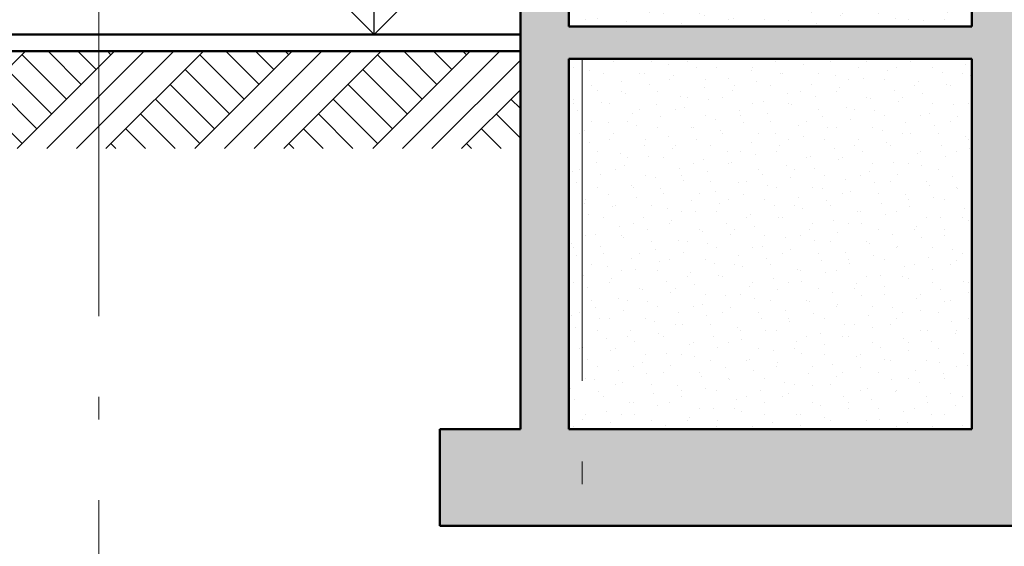
# Model space of a CAD drawing. Extents: x 116514 to 237562, y -41934 to 42166.
# Drawn here: x 143466 to 149574, y 9500 to 12768 of the extents above; entities that cross this region are included whole.
import ezdxf

# ---------------------------------------------------------------- set-up
doc = ezdxf.new("R2010")
doc.units = 0
doc.header["$MEASUREMENT"] = 0
doc.linetypes.add('Штрихштриховая', pattern=[3141.111112, 2000, -500, 141.111112, -500])
for name, color, linetype, lineweight in [('0_Ном_пера__1', 7, 'Continuous', 20), ('0_Ном_пера__2', 7, 'Continuous', 25), ('0_Ном_пера__5', 7, 'Continuous', 50), ('Крыши_Ном_пера__1', 7, 'Continuous', 20), ('Наружные стены_Ном_пера__1', 7, 'Continuous', 20), ('Наружные стены_Ном_пера__12', 7, 'Continuous', 35), ('Наружные стены_Ном_пера__44', 7, 'Continuous', 20), ('Наружные стены_Ном_пера__5', 7, 'Continuous', 50), ('Наружные стены_Ном_пера__97', 7, 'Continuous', 20)]:
    doc.layers.add(name, color=color, linetype=linetype, lineweight=lineweight)
doc.layers.add('Мебель и оборудование', color=7, linetype='Continuous')
doc.layers.add('Наружные стены', color=7, linetype='Continuous')
doc.styles.add('СГЕНЕРИР_СТИЛЬ_1', font='txt')
pattern_1 = [(45, (160301.93, 13176.06), (-111.3693, 111.3693), [0, -105, 0, -157.5]), (110, (160651.93, 13176.06), (148.0016, 53.8682), [0, -77, 0, -133])]

# ---------------------------------------------------------------- blocks, each defined once
blk = doc.blocks.new('Отметка высоты 12_59', base_point=(-14637, -150))
at = {"layer": 'Мебель и оборудование', "linetype": 'Continuous'}
for p, q in [((-14637, 350), (-15606.2, 350)), ((-14637, -150), (-14637, 350)), ((-14637, -150), (-14837, 50)), ((-14637, -150), (-14437, 50)), ((-14637, -150), (-14837, -150)), ((-14637, -150), (-14137, -150))]:
    blk.add_line(p, q, dxfattribs=at)
at = {"layer": '0_Ном_пера__1', "linetype": 'Continuous', "insert": (-15606.2, 388.1), "char_height": 250, "attachment_point": 7, "style": 'СГЕНЕРИР_СТИЛЬ_1'}
blk.add_mtext('{-0,150}', dxfattribs=at)
blk = doc.blocks.new('Линия_116', base_point=(-16345.7, 101.3))
at = {"layer": 'Наружные стены_Ном_пера__1', "linetype": 'Штрихштриховая'}
blk.add_line((-16345.7, 101.3), (-16345.7, -7460.9), dxfattribs=at)
at = {"layer": 'Наружные стены_Ном_пера__12', "linetype": 'Continuous'}
blk.add_circle((-16345.7, -7910.9), 450, dxfattribs=at)
blk = doc.blocks.new('Линия_117', base_point=(-13345.7, -300))
at = {"layer": 'Наружные стены_Ном_пера__1', "linetype": 'Штрихштриховая'}
blk.add_line((-13345.7, -300), (-13345.7, -7460.9), dxfattribs=at)
at = {"layer": 'Наружные стены_Ном_пера__12', "linetype": 'Continuous'}
blk.add_circle((-13345.7, -7910.9), 450, dxfattribs=at)

msp = doc.modelspace()

# ---------------------------------------------------------------- hatches: boundary and pattern name
at = {"layer": '0_Ном_пера__1', "linetype": 'Continuous'}
h = msp.add_hatch(dxfattribs=at)
h.set_pattern_fill('КАМЕНЬ_ТЕСАНЫЙ', color=256, style=0, pattern_type=2)
h.set_pattern_definition(pattern_1)
h.paths.add_polyline_path([(149372, 12826.1), (146872, 12826.1), (146872, 12726.1), (149372, 12726.1)], flags=0)
msp.add_hatch(color=256, dxfattribs=at).paths.add_polyline_path([(146872, 12526.1), (149372, 12526.1), (149372, 12726.1), (146872, 12726.1)], flags=0)
at = {"layer": 'Крыши_Ном_пера__1', "linetype": 'Continuous'}
h = msp.add_hatch(dxfattribs=at)
h.set_pattern_fill('ГРУНТ', color=256, style=0, pattern_type=2)
h.set_pattern_definition([(45, (160301.93, 12826.06), (-275.772, 275.772), []), (45, (160210, 12918), (-551.543, 551.543), []), (45, (160118.1, 13009.9), (-551.543, 551.543), []), (135, (160026.16, 13101.83), (91.9239, 91.9239), [390, -390])])
h.paths.add_polyline_path([(140801.9, 12572.7), (140801.9, 11968.4), (146572, 11968.4), (146572, 12426.1), (146572, 12572.7)], flags=0)
at = {"layer": 'Наружные стены_Ном_пера__1', "linetype": 'Continuous'}
h = msp.add_hatch(dxfattribs=at)
h.set_pattern_fill('КАМЕНЬ_ТЕСАНЫЙ', color=256, style=0, pattern_type=2)
h.set_pattern_definition(pattern_1)
h.paths.add_polyline_path([(149372, 12526.1), (146872, 12526.1), (146872, 10226.1), (149372, 10226.1)], flags=0)
at = {"layer": 'Наружные стены_Ном_пера__44', "linetype": 'Continuous'}
for points in [[(149672, 12726.1), (149672, 16576.1), (149372, 16576.1), (149372, 12726.1)], [(146572, 14426.1), (146572, 12726.1), (146872, 12726.1), (146872, 14426.1)]]:
    msp.add_hatch(color=256, dxfattribs=at).paths.add_polyline_path(points, flags=0)
at = {"layer": 'Наружные стены_Ном_пера__97', "linetype": 'Continuous'}
for points in [[(146072, 10226.1), (146072, 9926.1), (146072, 9626.1), (149372, 9626.1), (149372, 10226.1), (146872, 10226.1), (146872, 12726.1), (146572, 12726.1), (146572, 10226.1)], [(149372, 12726.1), (149372, 12526.1), (149476.2, 12526.1), (149672, 12526.1), (149672, 12726.1)], [(149372, 9626.1), (149476.2, 9626.1), (149476.2, 12526.1), (149372, 12526.1), (149372, 10226.1)], [(149672, 10226.1), (149672, 12526.1), (149476.2, 12526.1), (149476.2, 9626.1), (150172, 9626.1), (150172, 10226.1)]]:
    msp.add_hatch(color=256, dxfattribs=at).paths.add_polyline_path(points, flags=0)

# ---------------------------------------------------------------- linework, layer by layer
at = {"layer": '0_Ном_пера__2', "linetype": 'Continuous'}
for p, q in [((146572, 12726.1), (146572, 12826.1)), ((146572, 10226.1), (146572, 12726.1)), ((146872, 12726.1), (149372, 12726.1))]:
    msp.add_line(p, q, dxfattribs=at)
at = {"layer": '0_Ном_пера__5', "linetype": 'Continuous'}
for p, q in [((146872, 12726.1), (149372, 12726.1)), ((146872, 12526.1), (149372, 12526.1))]:
    msp.add_line(p, q, dxfattribs=at)
at = {"layer": 'Наружные стены_Ном_пера__5', "linetype": 'Continuous'}
for p, q in [((146872, 12726.1), (146872, 14143.5)), ((149372, 12726.1), (149372, 13611.4)), ((146572, 10226.1), (146572, 13091.1)), ((146572, 12826.1), (146572, 10226.1)), ((146572, 12676.1), (140801.9, 12676.1)), ((146572, 12572.7), (140801.9, 12572.7)), ((146872, 12526.1), (146872, 10226.1)), ((149372, 12526.1), (149372, 10226.1)), ((146072, 10226.1), (146572, 10226.1)), ((146072, 10226.1), (146072, 9626.1)), ((146872, 10226.1), (149372, 10226.1)), ((150172, 9626.1), (146072, 9626.1))]:
    msp.add_line(p, q, dxfattribs=at)

# ---------------------------------------------------------------- block references
at = {"layer": 'Мебель и оборудование', "linetype": 'Continuous'}
msp.add_blockref('Отметка высоты 12_59', (145664.9, 12676.1), dxfattribs=at)
at = {"layer": 'Наружные стены', "linetype": 'Штрихштриховая'}
for name, p in [('Линия_116', (143956.2, 12927.3)), ('Линия_117', (146956.2, 12526.1))]:
    msp.add_blockref(name, p, dxfattribs=at)

doc.saveas('drawing.dxf')
